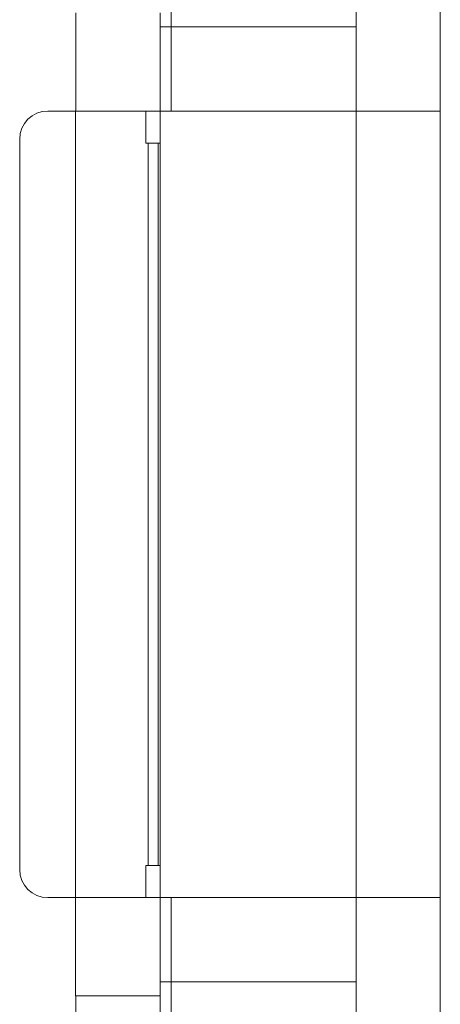
# Model space of a CAD drawing. Units: inches. Extents: x 4206 to 4604, y 3045 to 3129.
# Drawn here: x 4540 to 4541, y 3075 to 3077 of the extents above; entities that cross this region are included whole.
import ezdxf

# ---------------------------------------------------------------- set-up
doc = ezdxf.new("R2010")
doc.units = ezdxf.units.IN
doc.header["$MEASUREMENT"] = 0
doc.layers.add(' TERREO', color=9, linetype='Continuous', lineweight=20)

msp = doc.modelspace()

# ---------------------------------------------------------------- linework, layer by layer
at = {"layer": ' TERREO', "color": 9}
for p, q in [((4540.6845, 3076.7519), (4540.6845, 3078.4814)), ((4541.0135, 3076.7519), (4541.0135, 3078.0524)), ((4541.1635, 3076.7519), (4541.1635, 3077.9014)), ((4540.5145, 3076.9269), (4540.5145, 3076.7519)), ((4540.6645, 3076.9269), (4540.6645, 3076.7519)), ((4540.6645, 3076.9019), (4541.0135, 3076.9019)), ((4540.4645, 3076.7519), (4540.6645, 3076.7519)), ((4540.514, 3075.3519), (4540.514, 3076.7519)), ((4540.514, 3076.7519), (4540.6645, 3076.7519)), ((4540.639, 3076.6949), (4540.639, 3076.7519)), ((4540.639, 3076.7519), (4540.6645, 3076.7519)), ((4540.6645, 3076.7519), (4541.1635, 3076.7519)), ((4540.6645, 3076.7519), (4540.6645, 3075.3519)), ((4540.6645, 3075.4089), (4540.6645, 3076.7519)), ((4540.6645, 3076.7519), (4541.1145, 3076.7519)), ((4540.6645, 3076.7519), (4540.6645, 3076.6949)), ((4541.0135, 3076.7519), (4541.0135, 3075.3519)), ((4541.1635, 3076.7519), (4541.1635, 3075.3519)), ((4540.4145, 3076.7019), (4540.4145, 3075.4019)), ((4540.6645, 3076.6949), (4540.639, 3076.6949)), ((4540.643, 3075.4089), (4540.643, 3076.6949)), ((4540.661, 3076.6949), (4540.661, 3075.4089)), ((4540.6645, 3075.4089), (4540.639, 3075.4089)), ((4540.639, 3075.4089), (4540.639, 3075.3519)), ((4540.6645, 3075.3519), (4540.6645, 3075.4089)), ((4540.6645, 3075.3519), (4540.4645, 3075.3519)), ((4540.514, 3075.3519), (4540.6645, 3075.3519)), ((4540.514, 3075.1769), (4540.514, 3075.3519)), ((4540.639, 3075.3519), (4540.6645, 3075.3519)), ((4540.6645, 3075.3519), (4541.1635, 3075.3519)), ((4540.6645, 3075.1769), (4540.6645, 3075.3519)), ((4540.6845, 3073.6214), (4540.6845, 3075.3519)), ((4541.0135, 3074.0514), (4541.0135, 3075.3519)), ((4541.1635, 3073.6214), (4541.1635, 3075.3519)), ((4540.6645, 3075.2019), (4541.0135, 3075.2019)), ((4540.6645, 3075.1769), (4540.5145, 3075.1769)), ((4540.5145, 3075.1469), (4540.5145, 3075.1769)), ((4540.5145, 3075.1769), (4540.6645, 3075.1769)), ((4540.6645, 3075.1769), (4540.6645, 3075.1469))]:
    msp.add_line(p, q, dxfattribs=at)
for centre, start, end in [((4540.4645, 3076.7019), 90, 180), ((4540.4645, 3075.4019), 180, 270)]:
    msp.add_arc(centre, 0.05, start, end, dxfattribs=at)

doc.saveas('drawing.dxf')
